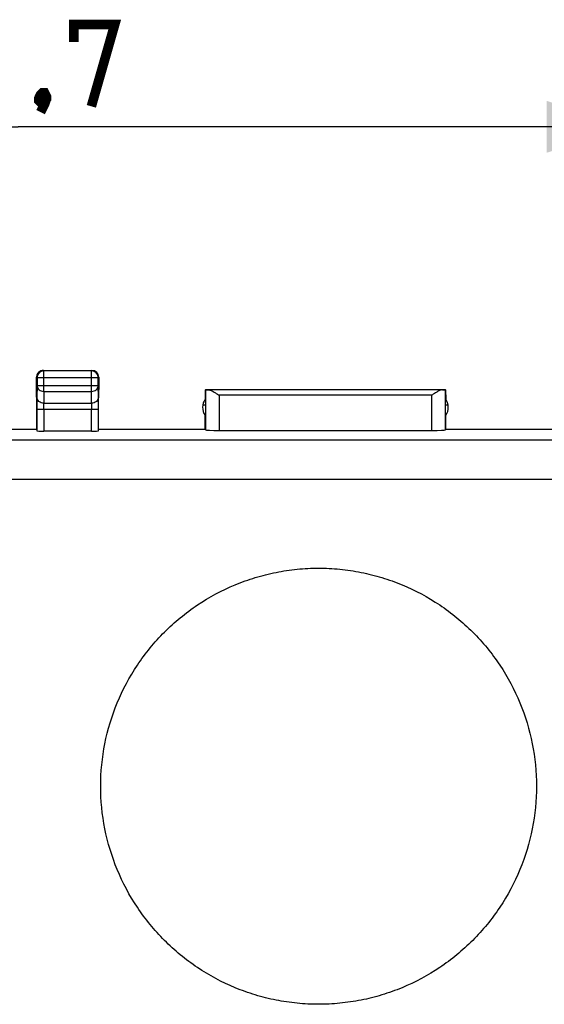
# Model space of a CAD drawing. Units: millimetres. Extents: x -77 to 42, y -25 to 48.
# Drawn here: x 0 to 19, y 1 to 37 of the extents above; entities that cross this region are included whole.
import ezdxf

# ---------------------------------------------------------------- set-up
doc = ezdxf.new("R2010")
doc.units = ezdxf.units.MM
doc.header["$LTSCALE"] = 16.335
doc.layers.get('0').update_dxf_attribs({"linetype": 'CONTINUOUS'})
for name, color, linetype in [('ASSI', 7, 'CONTINUOUS'), ('DRAFT', 7, 'CONTINUOUS'), ('RACCORDO', 7, 'CONTINUOUS')]:
    doc.layers.add(name, color=color, linetype=linetype)
doc.styles.get("Standard").update_dxf_attribs({"font": 'txt', "width": 0.8})
doc.dimstyles.new('DIMSTYLE_1', dxfattribs={"dimtxt": 3, "dimasz": 3, "dimexe": 1.5, "dimexo": 0.5, "dimgap": 0.75, "dimtad": 1, "dimtxsty": 'STANDARD', "dimblk": '_FILLED', "dimblk1": '_FILLED', "dimblk2": '_FILLED', "dimcen": 0.09, "dimazin": 2, "dimtfac": 1, "dimtofl": 0, "dimtmove": 0, "dimatfit": 3, "dimldrblk": '_FILLED', "dimfxl": 1, "dimtolj": 1, "dimarcsym": 0})

# ---------------------------------------------------------------- blocks, each defined once
blk = doc.blocks.new('_FILLED')
at = {"color": 0, "linetype": 'BYBLOCK'}
blk.add_solid([(0, 0), (-1, 0.317), (-1, -0.317)], dxfattribs=at)
blk = doc.blocks.new('*D1')
at = {"color": 7, "linetype": 'CONTINUOUS'}
for p, q in [((-22.35, 22.35), (-22.35, 34.924)), ((22.35, 22.35), (22.35, 34.924)), ((-22.35, 33.424), (0, 33.424)), ((22.35, 33.424), (0, 33.424))]:
    blk.add_line(p, q, dxfattribs=at)
at = {"color": 7, "linetype": 'CONTINUOUS', "xscale": 3, "yscale": 3, "zscale": 3, "rotation": 180}
blk.add_blockref('_FILLED', (-22.35, 33.424), dxfattribs=at)
at = {"color": 7, "linetype": 'CONTINUOUS', "xscale": 3, "yscale": 3, "zscale": 3}
blk.add_blockref('_FILLED', (22.35, 33.424), dxfattribs=at)

msp = doc.modelspace()

# ---------------------------------------------------------------- linework, layer by layer
at = {"color": 7, "linetype": 'CONTINUOUS'}
for p, q in [((0.675, 23.8), (0.675, 24.25)), ((0.692, 24.233), (0.692, 23.944)), ((0.925, 24.5), (2.7, 24.5)), ((2.683, 24.483), (0.942, 24.483)), ((2.933, 23.944), (2.933, 24.233)), ((2.95, 24.25), (2.95, 23.8)), ((0.68, 23.223), (0.675, 23.8)), ((2.945, 23.223), (2.95, 23.8)), ((6.85, 23.792), (6.847, 23.446)), ((6.858, 23.792), (6.85, 23.8)), ((6.85, 23.792), (6.853, 23.446)), ((6.858, 23.8), (15.642, 23.8)), ((6.858, 23.792), (6.858, 22.324)), ((15.541, 23.791), (6.959, 23.791)), ((15.642, 23.792), (15.65, 23.8)), ((15.642, 22.324), (15.642, 23.792)), ((15.65, 23.792), (15.647, 23.446)), ((15.65, 23.792), (15.653, 23.446)), ((0.68, 22.35), (0.68, 23.223)), ((2.945, 22.35), (2.945, 23.223)), ((6.855, 23.223), (6.755, 23.223)), ((15.745, 23.223), (15.645, 23.223)), ((0.687, 23.078), (0.687, 22.284)), ((2.938, 22.284), (2.938, 23.078)), ((6.845, 22.35), (6.845, 22.857)), ((15.655, 22.35), (15.655, 22.857)), ((-0.68, 22.35), (0.68, 22.35)), ((2.688, 22.271), (0.937, 22.271)), ((2.945, 22.35), (6.855, 22.35)), ((7.358, 22.298), (15.142, 22.298)), ((15.645, 22.35), (19.555, 22.35))]:
    msp.add_line(p, q, dxfattribs=at)
at = {"color": 250, "linetype": 'CONTINUOUS'}
for p, q in [((0.692, 24.233), (0.675, 24.25)), ((0.692, 24.233), (2.933, 24.233)), ((0.942, 24.483), (0.925, 24.5)), ((0.942, 23.728), (0.942, 24.483)), ((2.683, 24.483), (2.7, 24.5)), ((2.683, 23.728), (2.683, 24.483)), ((2.933, 24.233), (2.95, 24.25)), ((0.692, 23.944), (0.688, 23.511)), ((0.692, 23.944), (2.933, 23.944)), ((2.937, 23.511), (2.933, 23.944)), ((0.942, 23.728), (0.938, 23.295)), ((0.942, 23.728), (2.683, 23.728)), ((2.687, 23.295), (2.683, 23.728)), ((7.358, 23.591), (7.358, 22.298)), ((15.142, 23.591), (7.358, 23.591)), ((15.142, 22.298), (15.142, 23.591)), ((0.938, 23.295), (2.687, 23.295)), ((0.687, 23.078), (2.938, 23.078)), ((0.937, 23.078), (0.937, 22.271)), ((2.688, 22.271), (2.688, 23.078)), ((-21.717, 21.949), (21.717, 21.949)), ((-21.7, 20.512), (21.7, 20.512))]:
    msp.add_line(p, q, dxfattribs=at)
at = {"color": 7, "linetype": 'CONTINUOUS', "const_width": 0.35}
for points in [[(2.036, 36.531), (2.036, 37.174), (3.536, 37.174), (2.679, 34.174)], [(0.964, 34.674), (1.036, 34.531), (1.036, 34.46), (0.893, 34.317), (0.821, 34.317), (0.75, 34.388), (0.75, 34.46), (0.821, 34.603), (0.893, 34.674), (0.964, 34.674)], [(1.036, 34.46), (0.964, 34.245), (0.821, 33.96)]]:
    msp.add_lwpolyline(points, dxfattribs=at)
at = {"color": 7, "linetype": 'CONTINUOUS'}
for centre, radius, start, end in [((0.942, 24.233), 0.25, 90.002, 179.998), ((2.683, 24.233), 0.25, 0.002, 89.998), ((7.25, 23.15), 0.5, 143.7483, 215.8579), ((15.25, 23.15), 0.5, 324.1421, 36.2517)]:
    msp.add_arc(centre, radius, start, end, dxfattribs=at)
for centre, major_axis, ratio, start_param, end_param in [((0.925, 24.25), (0.177, -0.177), 0.999973, -2.451551, -2.356208), ((0.925, 24.25), (-0.177, 0.177), 0.999973, 0.452225, 0.690042), ((0.925, 24.25), (0.177, -0.177), 0.999973, 2.689367, 3.593818), ((0.925, 24.25), (-0.177, 0.177), 0.999973, -0.785384, -0.452225), ((2.7, 24.25), (0.177, 0.177), 0.999973, -0.785384, 0.785384), ((7.358, 23.792), (0.5, 0), 0.005236, -3.136357, -2.495471), ((15.142, 23.792), (0.5, 0), 0.005236, -0.646122, -0.005236), ((0.937, 22.284), (0.25, 0), 0.052408, -3.136357, -1.570796), ((2.688, 22.284), (0.25, 0), 0.052408, -1.570796, -0.005236), ((7.358, 22.324), (0.5, 0), 0.052408, -3.136357, -1.570796), ((15.142, 22.324), (0.5, 0), 0.052408, -1.570796, -0.005236)]:
    msp.add_ellipse(centre, major_axis=major_axis, ratio=ratio, start_param=start_param, end_param=end_param, dxfattribs=at)
at = {"color": 250, "linetype": 'CONTINUOUS'}
for points, knots in [([(0.692, 23.944), (0.692, 23.916), (0.706, 23.857), (0.763, 23.786), (0.846, 23.739), (0.91, 23.728), (0.942, 23.728)], [0, 0, 0, 0, 0.233168, 0.476663, 0.733798, 1, 1, 1, 1]), ([(2.683, 23.728), (2.715, 23.728), (2.779, 23.739), (2.862, 23.786), (2.919, 23.857), (2.933, 23.916), (2.933, 23.944)], [0, 0, 0, 0, 0.266202, 0.523337, 0.766833, 1, 1, 1, 1]), ([(0.688, 23.511), (0.688, 23.485), (0.687, 23.341), (0.687, 23.196), (0.687, 23.078)], [0, 0, 0, 0, 0.183505, 1, 1, 1, 1]), ([(0.938, 23.295), (0.906, 23.295), (0.842, 23.306), (0.759, 23.353), (0.702, 23.424), (0.688, 23.483), (0.688, 23.511)], [0, 0, 0, 0, 0.266202, 0.523337, 0.766832, 1, 1, 1, 1]), ([(2.937, 23.511), (2.937, 23.483), (2.923, 23.424), (2.866, 23.353), (2.783, 23.306), (2.719, 23.295), (2.687, 23.295)], [0, 0, 0, 0, 0.233168, 0.476663, 0.733798, 1, 1, 1, 1]), ([(2.938, 23.078), (2.938, 23.121), (2.938, 23.266), (2.938, 23.41), (2.937, 23.511)], [0, 0, 0, 0, 0.298856, 1, 1, 1, 1]), ([(0.937, 23.078), (0.937, 23.1), (0.937, 23.172), (0.937, 23.244), (0.938, 23.295)], [0, 0, 0, 0, 0.298855, 1, 1, 1, 1]), ([(2.687, 23.295), (2.687, 23.282), (2.688, 23.209), (2.688, 23.137), (2.688, 23.078)], [0, 0, 0, 0, 0.183511, 1, 1, 1, 1])]:
    msp.add_open_spline(points, degree=3, knots=knots, dxfattribs=at)
at = {"color": 7, "linetype": 'CONTINUOUS'}
for points in [[(6.959, 23.791), (6.973, 23.79), (7.002, 23.785), (7.066, 23.762), (7.149, 23.719), (7.252, 23.658), (7.322, 23.613), (7.358, 23.591)], [(15.541, 23.791), (15.527, 23.79), (15.498, 23.785), (15.434, 23.762), (15.351, 23.719), (15.248, 23.658), (15.178, 23.613), (15.142, 23.591)]]:
    msp.add_open_spline(points, degree=3, knots=[0, 0, 0, 0, 0.092757, 0.200191, 0.446857, 0.718272, 1, 1, 1, 1], dxfattribs=at)
at = {"layer": 'ASSI', "color": 7, "linetype": 'CONTINUOUS'}
for p, q in [((0.675, 23.8), (0.675, 24.25)), ((0.692, 24.233), (0.692, 23.944)), ((0.925, 24.5), (2.7, 24.5)), ((2.683, 24.483), (0.942, 24.483)), ((2.933, 23.944), (2.933, 24.233)), ((2.95, 24.25), (2.95, 23.8)), ((0.68, 23.223), (0.675, 23.8)), ((2.945, 23.223), (2.95, 23.8)), ((6.85, 23.792), (6.847, 23.446)), ((6.858, 23.792), (6.85, 23.8)), ((6.85, 23.792), (6.853, 23.446)), ((6.858, 23.8), (15.642, 23.8)), ((6.858, 23.792), (6.858, 22.324)), ((15.541, 23.791), (6.959, 23.791)), ((15.642, 23.792), (15.65, 23.8)), ((15.642, 22.324), (15.642, 23.792)), ((15.65, 23.792), (15.647, 23.446)), ((15.65, 23.792), (15.653, 23.446)), ((0.68, 22.35), (0.68, 23.223)), ((2.945, 22.35), (2.945, 23.223)), ((6.855, 23.223), (6.755, 23.223)), ((15.745, 23.223), (15.645, 23.223)), ((0.687, 23.078), (0.687, 22.284)), ((2.938, 22.284), (2.938, 23.078)), ((6.845, 22.35), (6.845, 22.857)), ((15.655, 22.35), (15.655, 22.857)), ((-0.68, 22.35), (0.68, 22.35)), ((2.688, 22.271), (0.937, 22.271)), ((2.945, 22.35), (6.855, 22.35)), ((7.358, 22.298), (15.142, 22.298)), ((15.645, 22.35), (19.555, 22.35))]:
    msp.add_line(p, q, dxfattribs=at)
at = {"layer": 'ASSI', "color": 250, "linetype": 'CONTINUOUS'}
for p, q in [((0.692, 24.233), (0.675, 24.25)), ((0.692, 24.233), (2.933, 24.233)), ((0.942, 24.483), (0.925, 24.5)), ((0.942, 23.728), (0.942, 24.483)), ((2.683, 24.483), (2.7, 24.5)), ((2.683, 23.728), (2.683, 24.483)), ((2.933, 24.233), (2.95, 24.25)), ((0.692, 23.944), (0.688, 23.511)), ((0.692, 23.944), (2.933, 23.944)), ((2.937, 23.511), (2.933, 23.944)), ((0.942, 23.728), (0.938, 23.295)), ((0.942, 23.728), (2.683, 23.728)), ((2.687, 23.295), (2.683, 23.728)), ((7.358, 23.591), (7.358, 22.298)), ((15.142, 23.591), (7.358, 23.591)), ((15.142, 22.298), (15.142, 23.591)), ((0.938, 23.295), (2.687, 23.295)), ((0.687, 23.078), (2.938, 23.078)), ((0.937, 23.078), (0.937, 22.271)), ((2.688, 22.271), (2.688, 23.078)), ((-21.717, 21.949), (21.717, 21.949)), ((-21.7, 20.512), (21.7, 20.512))]:
    msp.add_line(p, q, dxfattribs=at)
at = {"layer": 'ASSI', "color": 7, "linetype": 'CONTINUOUS'}
for centre, radius, start, end in [((0.942, 24.233), 0.25, 90.002, 179.998), ((2.683, 24.233), 0.25, 0.002, 89.998), ((7.25, 23.15), 0.5, 143.7483, 215.8579), ((15.25, 23.15), 0.5, 324.1421, 36.2517)]:
    msp.add_arc(centre, radius, start, end, dxfattribs=at)
for centre, major_axis, ratio, start_param, end_param in [((0.925, 24.25), (0.177, -0.177), 0.999973, -2.451551, -2.356208), ((0.925, 24.25), (-0.177, 0.177), 0.999973, 0.452225, 0.690042), ((0.925, 24.25), (0.177, -0.177), 0.999973, 2.689367, 3.593818), ((0.925, 24.25), (-0.177, 0.177), 0.999973, -0.785384, -0.452225), ((2.7, 24.25), (0.177, 0.177), 0.999973, -0.785384, 0.785384), ((7.358, 23.792), (0.5, 0), 0.005236, -3.136357, -2.495471), ((15.142, 23.792), (0.5, 0), 0.005236, -0.646122, -0.005236), ((0.937, 22.284), (0.25, 0), 0.052408, -3.136357, -1.570796), ((2.688, 22.284), (0.25, 0), 0.052408, -1.570796, -0.005236), ((7.358, 22.324), (0.5, 0), 0.052408, -3.136357, -1.570796), ((15.142, 22.324), (0.5, 0), 0.052408, -1.570796, -0.005236)]:
    msp.add_ellipse(centre, major_axis=major_axis, ratio=ratio, start_param=start_param, end_param=end_param, dxfattribs=at)
at = {"layer": 'ASSI', "color": 250, "linetype": 'CONTINUOUS'}
for points, knots in [([(0.692, 23.944), (0.692, 23.916), (0.706, 23.857), (0.763, 23.786), (0.846, 23.739), (0.91, 23.728), (0.942, 23.728)], [0, 0, 0, 0, 0.233168, 0.476663, 0.733798, 1, 1, 1, 1]), ([(2.683, 23.728), (2.715, 23.728), (2.779, 23.739), (2.862, 23.786), (2.919, 23.857), (2.933, 23.916), (2.933, 23.944)], [0, 0, 0, 0, 0.266202, 0.523337, 0.766833, 1, 1, 1, 1]), ([(0.688, 23.511), (0.688, 23.485), (0.687, 23.341), (0.687, 23.196), (0.687, 23.078)], [0, 0, 0, 0, 0.183505, 1, 1, 1, 1]), ([(0.938, 23.295), (0.906, 23.295), (0.842, 23.306), (0.759, 23.353), (0.702, 23.424), (0.688, 23.483), (0.688, 23.511)], [0, 0, 0, 0, 0.266202, 0.523337, 0.766832, 1, 1, 1, 1]), ([(2.937, 23.511), (2.937, 23.483), (2.923, 23.424), (2.866, 23.353), (2.783, 23.306), (2.719, 23.295), (2.687, 23.295)], [0, 0, 0, 0, 0.233168, 0.476663, 0.733798, 1, 1, 1, 1]), ([(2.938, 23.078), (2.938, 23.121), (2.938, 23.266), (2.938, 23.41), (2.937, 23.511)], [0, 0, 0, 0, 0.298856, 1, 1, 1, 1]), ([(0.937, 23.078), (0.937, 23.1), (0.937, 23.172), (0.937, 23.244), (0.938, 23.295)], [0, 0, 0, 0, 0.298855, 1, 1, 1, 1]), ([(2.687, 23.295), (2.687, 23.282), (2.688, 23.209), (2.688, 23.137), (2.688, 23.078)], [0, 0, 0, 0, 0.183511, 1, 1, 1, 1]), ([(11, 1.272), (10.739, 1.272), (10.216, 1.298), (9.44, 1.413), (8.679, 1.604), (7.694, 1.957), (6.536, 2.577), (5.522, 3.412), (4.821, 4.188), (4.199, 5.028), (3.58, 6.187), (3.124, 7.695), (2.97, 9.263), (3.125, 10.831), (3.581, 12.338), (4.199, 13.497), (4.821, 14.337), (5.522, 15.113), (6.537, 15.947), (7.695, 16.567), (8.679, 16.92), (9.44, 17.111), (10.216, 17.227), (10.739, 17.252), (11, 17.252)], [0, 0, 0, 0, 0.031276, 0.062551, 0.093825, 0.125099, 0.18757, 0.250041, 0.281314, 0.312587, 0.375057, 0.43754, 0.500031, 0.562519, 0.624992, 0.68745, 0.718715, 0.749981, 0.812441, 0.874905, 0.906176, 0.937449, 0.968724, 1, 1, 1, 1]), ([(11, 17.252), (11.261, 17.252), (11.784, 17.227), (12.56, 17.111), (13.321, 16.92), (14.305, 16.567), (15.463, 15.947), (16.478, 15.113), (17.179, 14.337), (17.801, 13.497), (18.419, 12.338), (18.875, 10.831), (19.03, 9.263), (18.876, 7.695), (18.42, 6.187), (17.801, 5.028), (17.179, 4.188), (16.478, 3.412), (15.464, 2.577), (14.306, 1.957), (13.321, 1.604), (12.56, 1.413), (11.784, 1.298), (11.261, 1.272), (11, 1.272)], [0, 0, 0, 0, 0.031276, 0.062551, 0.093824, 0.125095, 0.187559, 0.250019, 0.281285, 0.31255, 0.375008, 0.43748, 0.499968, 0.56246, 0.624943, 0.687414, 0.718686, 0.749959, 0.81243, 0.874901, 0.906175, 0.937449, 0.968724, 1, 1, 1, 1])]:
    msp.add_open_spline(points, degree=3, knots=knots, dxfattribs=at)
at = {"layer": 'ASSI', "color": 7, "linetype": 'CONTINUOUS'}
for points in [[(6.959, 23.791), (6.973, 23.79), (7.002, 23.785), (7.066, 23.762), (7.149, 23.719), (7.252, 23.658), (7.322, 23.613), (7.358, 23.591)], [(15.541, 23.791), (15.527, 23.79), (15.498, 23.785), (15.434, 23.762), (15.351, 23.719), (15.248, 23.658), (15.178, 23.613), (15.142, 23.591)]]:
    msp.add_open_spline(points, degree=3, knots=[0, 0, 0, 0, 0.092757, 0.200191, 0.446857, 0.718272, 1, 1, 1, 1], dxfattribs=at)
at = {"layer": 'DRAFT', "color": 7, "linetype": 'CONTINUOUS'}
for p, q in [((0.68, 23.223), (0.675, 23.8)), ((2.945, 23.223), (2.95, 23.8)), ((6.85, 23.792), (6.853, 23.446)), ((6.858, 23.8), (15.642, 23.8)), ((15.65, 23.792), (15.647, 23.446)), ((0.68, 22.35), (0.68, 23.223)), ((2.945, 22.35), (2.945, 23.223)), ((-0.68, 22.35), (0.68, 22.35)), ((2.945, 22.35), (6.855, 22.35)), ((15.645, 22.35), (19.555, 22.35))]:
    msp.add_line(p, q, dxfattribs=at)
at = {"layer": 'RACCORDO', "color": 7, "linetype": 'CONTINUOUS'}
for p, q in [((0.675, 23.8), (0.675, 24.25)), ((0.925, 24.5), (2.7, 24.5)), ((2.95, 24.25), (2.95, 23.8)), ((6.858, 23.792), (6.85, 23.8)), ((15.642, 23.792), (15.65, 23.8)), ((2.688, 22.271), (0.937, 22.271)), ((7.358, 22.298), (15.142, 22.298))]:
    msp.add_line(p, q, dxfattribs=at)
at = {"layer": 'RACCORDO', "color": 250, "linetype": 'CONTINUOUS'}
for p, q in [((0.692, 24.233), (0.675, 24.25)), ((0.692, 24.233), (0.692, 23.944)), ((0.692, 24.233), (2.933, 24.233)), ((0.942, 24.483), (0.925, 24.5)), ((0.942, 23.728), (0.942, 24.483)), ((2.683, 24.483), (0.942, 24.483)), ((2.683, 24.483), (2.7, 24.5)), ((2.683, 23.728), (2.683, 24.483)), ((2.933, 24.233), (2.95, 24.25)), ((2.933, 23.944), (2.933, 24.233)), ((0.692, 23.944), (0.688, 23.511)), ((0.692, 23.944), (2.933, 23.944)), ((2.937, 23.511), (2.933, 23.944)), ((0.942, 23.728), (0.938, 23.295)), ((0.942, 23.728), (2.683, 23.728)), ((2.687, 23.295), (2.683, 23.728)), ((6.858, 23.792), (6.858, 22.324)), ((15.541, 23.791), (6.959, 23.791)), ((7.358, 23.591), (7.358, 22.298)), ((15.142, 23.591), (7.358, 23.591)), ((15.142, 22.298), (15.142, 23.591)), ((15.642, 22.324), (15.642, 23.792)), ((0.938, 23.295), (2.687, 23.295)), ((0.687, 23.078), (0.687, 22.284)), ((0.687, 23.078), (2.938, 23.078)), ((0.937, 23.078), (0.937, 22.271)), ((2.688, 22.271), (2.688, 23.078)), ((2.938, 22.284), (2.938, 23.078)), ((-21.717, 21.949), (21.717, 21.949)), ((-21.7, 20.512), (21.7, 20.512))]:
    msp.add_line(p, q, dxfattribs=at)
for centre, start, end in [((0.942, 24.233), 90.002, 179.998), ((2.683, 24.233), 0.002, 89.998)]:
    msp.add_arc(centre, 0.25, start, end, dxfattribs=at)
at = {"layer": 'RACCORDO', "color": 7, "linetype": 'CONTINUOUS'}
for centre, major_axis, ratio, start_param, end_param in [((0.925, 24.25), (-0.177, 0.177), 0.999973, -0.785384, 0.785384), ((2.7, 24.25), (0.177, 0.177), 0.999973, -0.785384, 0.785384), ((7.358, 23.792), (0.5, 0), 0.005236, -3.136357, -2.495471), ((15.142, 23.792), (0.5, 0), 0.005236, -0.646122, -0.005236), ((0.937, 22.284), (0.25, 0), 0.052408, -3.136357, -1.570796), ((2.688, 22.284), (0.25, 0), 0.052408, -1.570796, -0.005236), ((7.358, 22.324), (0.5, 0), 0.052408, -3.136357, -1.570796), ((15.142, 22.324), (0.5, 0), 0.052408, -1.570796, -0.005236)]:
    msp.add_ellipse(centre, major_axis=major_axis, ratio=ratio, start_param=start_param, end_param=end_param, dxfattribs=at)
at = {"layer": 'RACCORDO', "color": 250, "linetype": 'CONTINUOUS'}
for points, knots in [([(0.692, 23.944), (0.692, 23.93), (0.695, 23.902), (0.71, 23.861), (0.733, 23.823), (0.776, 23.779), (0.846, 23.739), (0.91, 23.728), (0.942, 23.728)], [0, 0, 0, 0, 0.116246, 0.233984, 0.354372, 0.478092, 0.734524, 1, 1, 1, 1]), ([(2.683, 23.728), (2.715, 23.728), (2.779, 23.739), (2.849, 23.779), (2.892, 23.823), (2.915, 23.861), (2.93, 23.902), (2.933, 23.93), (2.933, 23.944)], [0, 0, 0, 0, 0.265476, 0.521908, 0.645628, 0.766016, 0.883754, 1, 1, 1, 1]), ([(0.688, 23.511), (0.688, 23.45), (0.687, 23.306), (0.687, 23.162), (0.687, 23.078)], [0, 0, 0, 0, 0.422652, 1, 1, 1, 1]), ([(0.938, 23.295), (0.906, 23.295), (0.842, 23.306), (0.772, 23.346), (0.73, 23.39), (0.706, 23.428), (0.691, 23.469), (0.688, 23.497), (0.688, 23.511)], [0, 0, 0, 0, 0.265476, 0.521908, 0.645628, 0.766016, 0.883754, 1, 1, 1, 1]), ([(2.937, 23.511), (2.937, 23.497), (2.934, 23.469), (2.919, 23.428), (2.895, 23.39), (2.853, 23.346), (2.783, 23.306), (2.719, 23.295), (2.687, 23.295)], [0, 0, 0, 0, 0.116246, 0.233984, 0.354372, 0.478092, 0.734524, 1, 1, 1, 1]), ([(2.938, 23.078), (2.938, 23.162), (2.938, 23.306), (2.937, 23.45), (2.937, 23.511)], [0, 0, 0, 0, 0.577348, 1, 1, 1, 1]), ([(0.937, 23.078), (0.937, 23.12), (0.937, 23.192), (0.938, 23.264), (0.938, 23.295)], [0, 0, 0, 0, 0.577344, 1, 1, 1, 1]), ([(2.687, 23.295), (2.687, 23.264), (2.688, 23.192), (2.688, 23.12), (2.688, 23.078)], [0, 0, 0, 0, 0.422656, 1, 1, 1, 1]), ([(11, 1.272), (10.739, 1.272), (10.216, 1.298), (9.44, 1.413), (8.679, 1.604), (7.694, 1.957), (6.536, 2.577), (5.522, 3.412), (4.821, 4.188), (4.199, 5.028), (3.58, 6.187), (3.124, 7.695), (2.97, 9.263), (3.125, 10.831), (3.581, 12.338), (4.199, 13.497), (4.821, 14.337), (5.522, 15.113), (6.537, 15.947), (7.695, 16.567), (8.679, 16.92), (9.44, 17.111), (10.216, 17.227), (10.739, 17.252), (11, 17.252)], [0, 0, 0, 0, 0.031276, 0.062551, 0.093825, 0.125099, 0.18757, 0.250041, 0.281314, 0.312587, 0.375057, 0.43754, 0.500031, 0.562519, 0.624992, 0.68745, 0.718715, 0.749981, 0.812441, 0.874905, 0.906176, 0.937449, 0.968724, 1, 1, 1, 1]), ([(11, 17.252), (11.261, 17.252), (11.784, 17.227), (12.56, 17.111), (13.321, 16.92), (14.305, 16.567), (15.463, 15.947), (16.478, 15.113), (17.179, 14.337), (17.801, 13.497), (18.419, 12.338), (18.875, 10.831), (19.03, 9.263), (18.876, 7.695), (18.42, 6.187), (17.801, 5.028), (17.179, 4.188), (16.478, 3.412), (15.464, 2.577), (14.306, 1.957), (13.321, 1.604), (12.56, 1.413), (11.784, 1.298), (11.261, 1.272), (11, 1.272)], [0, 0, 0, 0, 0.031276, 0.062551, 0.093824, 0.125095, 0.187559, 0.250019, 0.281285, 0.31255, 0.375008, 0.43748, 0.499968, 0.56246, 0.624943, 0.687414, 0.718686, 0.749959, 0.81243, 0.874901, 0.906175, 0.937449, 0.968724, 1, 1, 1, 1])]:
    msp.add_open_spline(points, degree=3, knots=knots, dxfattribs=at)
at = {"layer": 'RACCORDO', "color": 7, "linetype": 'CONTINUOUS'}
for points in [[(6.959, 23.791), (6.973, 23.79), (7.002, 23.785), (7.048, 23.769), (7.096, 23.747), (7.164, 23.71), (7.252, 23.657), (7.322, 23.613), (7.358, 23.591)], [(15.541, 23.791), (15.527, 23.79), (15.498, 23.785), (15.452, 23.769), (15.404, 23.747), (15.336, 23.71), (15.248, 23.657), (15.178, 23.613), (15.142, 23.591)]]:
    msp.add_open_spline(points, degree=3, knots=[0, 0, 0, 0, 0.092747, 0.20017, 0.31927, 0.446915, 0.718302, 1, 1, 1, 1], dxfattribs=at)

# ---------------------------------------------------------------- dimensions: what is measured, and where the dimension line sits
at = {"color": 7, "linetype": 'CONTINUOUS'}
dim = msp.add_linear_dim(base=(-22.35, 33.424), p1=(22.35, 21.85), p2=(-22.35, 21.85), angle=180, dimstyle='DIMSTYLE_1', dxfattribs=at)
dim.commit()
dim.dimension.update_dxf_attribs({"geometry": '*D1', "text_midpoint": (-4.393, 33.424), "dimtype": 160})

doc.saveas('drawing.dxf')
